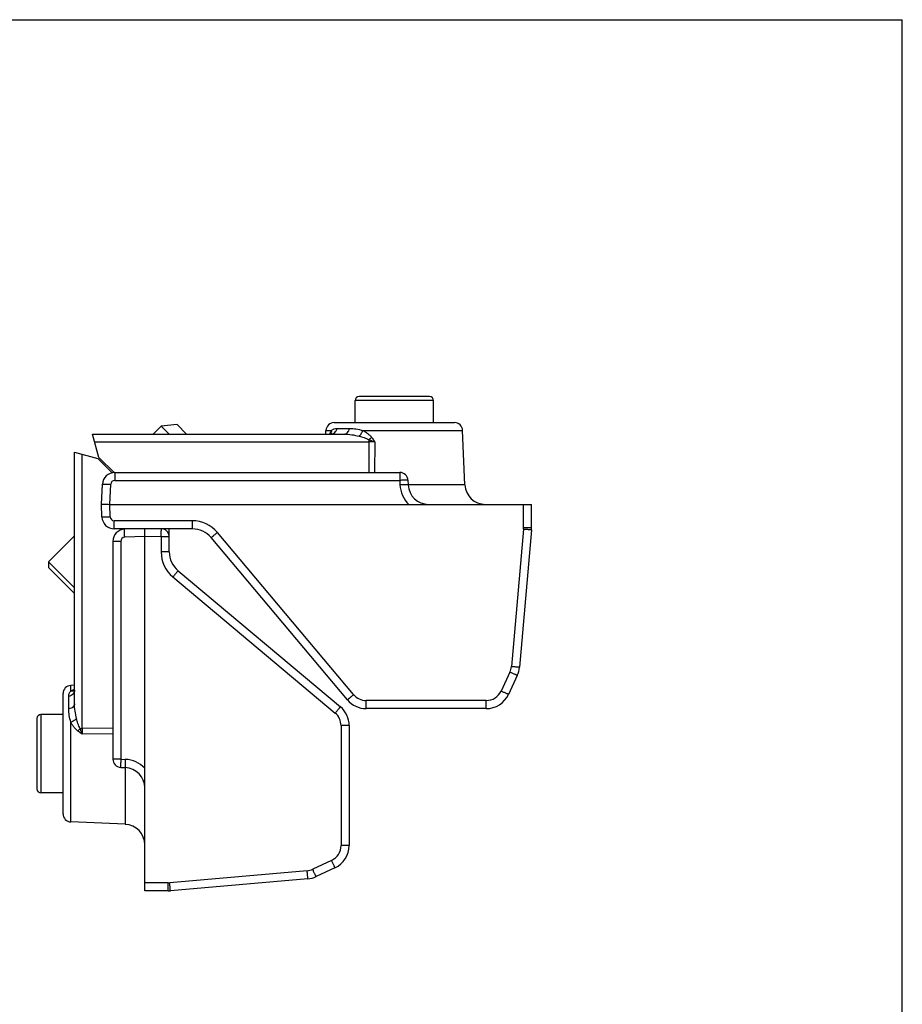
# Model space of a CAD drawing. Units: millimetres. Extents: x -6 to 204, y 8 to 305.
# Drawn here: x 96 to 204, y 184 to 305 of the extents above; entities that cross this region are included whole.
import ezdxf

# ---------------------------------------------------------------- set-up
doc = ezdxf.new("R2010")
doc.units = ezdxf.units.MM
doc.header["$LTSCALE"] = 19.36
doc.layers.get('0').update_dxf_attribs({"linetype": 'CONTINUOUS'})

msp = doc.modelspace()

# ---------------------------------------------------------------- linework, layer by layer
for p in [(-5.842, 304.641), (204.158, 7.641)]:
    msp.add_line(p, (204.158, 304.641))
at = {"color": 7, "linetype": 'Continuous'}
for p, q in [((137.219, 255.318), (137.219, 258.018)), ((146.319, 258.518), (137.719, 258.518)), ((146.819, 255.318), (146.819, 258.018)), ((113.498, 254.9), (112.516, 253.918)), ((115.443, 255.076), (113.498, 254.9)), ((113.498, 254.9), (114.48, 253.918)), ((115.443, 255.076), (116.601, 253.918)), ((133.644, 253.918), (133.663, 254.361)), ((134.663, 255.318), (149.375, 255.318)), ((150.664, 247.709), (150.374, 254.361)), ((105.885, 251.058), (105.119, 253.918)), ((105.119, 253.918), (135.913, 253.918)), ((102.897, 220.902), (102.897, 251.696)), ((102.897, 251.696), (105.757, 250.93)), ((105.757, 250.93), (107.505, 249.182)), ((107.775, 249.168), (105.885, 251.058)), ((107.825, 249.218), (142.691, 249.218)), ((106.219, 245.318), (106.326, 247.783)), ((143.69, 248.261), (143.714, 247.709)), ((106.259, 243.778), (106.219, 245.318)), ((107.218, 245.318), (158.819, 245.318)), ((158.819, 242.449), (158.819, 245.318)), ((109.698, 242.318), (107.758, 242.318)), ((109.698, 242.318), (109.032, 242.289)), ((117.32, 242.318), (109.698, 242.318)), ((114.497, 239.495), (114.497, 242.318)), ((102.897, 241.47), (99.71, 238.282)), ((111.497, 197.996), (111.497, 241.397)), ((136.28, 221.389), (119.618, 241.246)), ((158.807, 242.187), (157.336, 225.372)), ((107.597, 240.79), (107.597, 214.124)), ((99.71, 238.282), (99.71, 237.575)), ((99.71, 238.282), (102.897, 235.095)), ((99.71, 237.575), (102.897, 234.388)), ((115.569, 237.197), (135.426, 220.535)), ((157.066, 224.366), (155.987, 222.05)), ((102.897, 223.171), (102.454, 223.151)), ((101.497, 207.44), (101.497, 222.152)), ((101.497, 219.596), (98.797, 219.596)), ((153.268, 220.318), (138.578, 220.318)), ((98.297, 219.096), (98.297, 210.496)), ((136.497, 218.237), (136.497, 203.547)), ((108.554, 213.125), (109.106, 213.101)), ((101.497, 209.996), (98.797, 209.996)), ((109.106, 206.151), (102.454, 206.441)), ((134.765, 200.828), (132.449, 199.748)), ((131.443, 199.479), (114.628, 198.008)), ((114.366, 197.996), (111.497, 197.996))]:
    msp.add_line(p, q, dxfattribs=at)
at = {"color": 9, "linetype": 'Continuous'}
for p, q in [((146.819, 258.018), (137.219, 258.018)), ((133.663, 254.361), (134.34, 254.361)), ((135.029, 254.618), (136.542, 254.618)), ((138.173, 254.361), (150.374, 254.361)), ((138.917, 253.234), (138.917, 252.961)), ((105.375, 252.961), (138.917, 252.961)), ((138.917, 252.961), (138.893, 249.218)), ((139.627, 252.961), (139.598, 249.218)), ((103.854, 217.898), (103.854, 251.44)), ((107.825, 249.218), (107.825, 248.253)), ((142.691, 249.218), (142.691, 248.253)), ((107.218, 245.318), (107.325, 247.774)), ((107.825, 248.253), (142.691, 248.253)), ((142.691, 248.253), (142.715, 247.7)), ((150.664, 247.709), (143.714, 247.709)), ((107.259, 243.798), (107.219, 245.318)), ((157.819, 242.442), (157.819, 245.318)), ((107.758, 242.318), (107.758, 243.311)), ((117.32, 243.311), (107.758, 243.311)), ((117.32, 242.318), (117.32, 243.311)), ((157.811, 242.267), (156.34, 225.452)), ((111.497, 241.397), (109.04, 241.29)), ((113.504, 241.344), (111.497, 241.396)), ((113.504, 241.344), (113.504, 239.495)), ((114.497, 241.344), (113.504, 241.344)), ((137.046, 222.025), (120.384, 241.882)), ((108.562, 240.79), (107.597, 240.79)), ((108.562, 240.79), (108.562, 214.124)), ((114.497, 239.495), (113.504, 239.495)), ((114.933, 236.431), (134.79, 219.769)), ((156.16, 224.781), (155.08, 222.465)), ((102.454, 222.475), (102.454, 223.151)), ((102.197, 220.273), (102.197, 221.786)), ((153.268, 221.311), (138.578, 221.311)), ((138.578, 220.318), (138.578, 221.311)), ((153.268, 220.318), (153.268, 221.311)), ((98.797, 219.596), (98.797, 209.996)), ((102.454, 206.441), (102.454, 218.642)), ((136.497, 218.237), (135.504, 218.237)), ((135.504, 218.237), (135.504, 203.547)), ((103.581, 217.898), (103.854, 217.898)), ((107.597, 217.921), (103.854, 217.898)), ((107.597, 217.217), (103.854, 217.188)), ((108.562, 214.124), (107.597, 214.124)), ((108.562, 214.124), (109.115, 214.1)), ((109.106, 213.101), (109.106, 206.151)), ((136.497, 203.547), (135.504, 203.547)), ((134.349, 201.735), (132.034, 200.655)), ((131.363, 200.475), (114.547, 199.004)), ((114.373, 198.996), (111.497, 198.996))]:
    msp.add_line(p, q, dxfattribs=at)
at = {"color": 7, "linetype": 'Continuous'}
for points in [[(134.32, 253.932), (134.322, 253.933), (134.329, 253.938), (134.328, 253.938), (134.318, 253.933), (134.299, 253.927), (134.271, 253.921), (134.234, 253.918), (134.228, 253.918)], [(102.897, 222.587), (102.894, 222.547), (102.888, 222.518), (102.882, 222.498), (102.878, 222.489)]]:
    msp.add_lwpolyline(points, dxfattribs=at)
for centre, radius, start, end in [((137.719, 258.018), 0.5, 90, 180), ((146.319, 258.018), 0.5, 0, 90), ((134.663, 254.318), 1, 90, 177.5), ((149.375, 254.318), 1, 2.5, 90), ((107.825, 247.718), 1.5, 90, 177.5), ((109.097, 248.99), 1.5, 167.65831, 171.89956), ((142.691, 248.218), 1, 2.5, 90), ((146.212, 247.818), 2.5, 182.5, 270), ((153.162, 247.818), 2.5, 182.5, 270), ((107.758, 243.818), 1.5, 181.5, 270), ((109.097, 240.79), 1.5, 92.5, 180), ((113.497, 241.344), 1, 0, 77.02155), ((117.32, 239.318), 3, 40, 90), ((155.819, 242.449), 3, 355, 0), ((117.497, 239.495), 3, 180, 230), ((154.347, 225.633), 3, 335, 355), ((102.497, 222.152), 1, 92.5, 180), ((153.268, 223.318), 3, 270, 335), ((138.578, 223.318), 3, 220, 270), ((98.797, 219.096), 0.5, 90, 180), ((133.497, 218.237), 3, 0, 50), ((108.597, 214.124), 1, 180, 267.5), ((108.997, 210.603), 2.5, 0, 87.5), ((98.797, 210.496), 0.5, 180, 270), ((102.497, 207.44), 1, 180, 267.5), ((108.997, 203.653), 2.5, 0, 87.5), ((133.497, 203.547), 3, 295, 0), ((131.181, 202.467), 3, 275, 295), ((114.366, 200.996), 3, 270, 275)]:
    msp.add_arc(centre, radius, start, end, dxfattribs=at)
at = {"color": 9, "linetype": 'Continuous'}
for centre, radius, start, end in [((138.081, 252.395), 4.233, 158.19278, 158.90324), ((137.866, 252.481), 4.001, 157.6998, 158.19099), ((133.759, 254.183), 0.596, 334.48835, 341.48906), ((136.565, 256.418), 3.958, 306.45769, 312.65684), ((139.272, 113.532), 139.43, 89.85425, 90.14584), ((107.825, 247.753), 0.5, 90.00001, 177.49999), ((146.212, 247.853), 3.5, 182.50149, 226.405), ((107.758, 243.811), 0.5, 181.50044, 269.99956), ((117.32, 239.31), 4, 40.00142, 89.99858), ((155.829, 242.441), 1.989, 354.98654, 0.01346), ((109.062, 240.79), 0.5, 92.50047, 179.99953), ((117.504, 239.495), 4, 180.00142, 229.99858), ((154.347, 225.627), 2, 334.99996, 355.00004), ((104.34, 218.934), 4.017, 111.60999, 112.39306), ((102.632, 223.055), 0.597, 288.51492, 295.53119), ((104.436, 218.694), 4.276, 111.09608, 111.61307), ((138.578, 223.311), 2, 220.0014, 269.9986), ((153.268, 223.311), 2, 270.00003, 334.99997), ((133.504, 218.237), 2, 0.0014, 49.9986), ((100.379, 220.265), 3.982, 317.3638, 323.52594), ((240.409, 217.543), 136.556, 179.85109, 180.14882), ((108.962, 210.603), 3.5, 43.59489, 87.49841), ((133.504, 203.547), 2, 295.00003, 359.99997), ((131.188, 202.467), 2, 274.99995, 295.00005), ((114.373, 200.997), 2.001, 270.00107, 274.99893)]:
    msp.add_arc(centre, radius, start, end, dxfattribs=at)
for points, knots in [([(134.164, 253.999), (134.177, 254.031), (134.23, 254.155), (134.29, 254.275), (134.34, 254.361)], [0, 0, 0, 0, 0.2579783, 1, 1, 1, 1]), ([(134.228, 253.918), (134.317, 253.918), (134.499, 253.953), (134.739, 254.104), (134.926, 254.333), (135.003, 254.519), (135.029, 254.618)], [0, 0, 0, 0, 0.2337167, 0.47609, 0.7317746, 1, 1, 1, 1]), ([(134.325, 253.994), (134.344, 254.051), (134.366, 254.175), (134.354, 254.299), (134.34, 254.361)], [0, 0, 0, 0, 0.4868214, 1, 1, 1, 1]), ([(134.34, 254.361), (134.386, 254.402), (134.487, 254.476), (134.713, 254.585), (134.903, 254.618), (135.029, 254.618)], [0, 0, 0, 0, 0.2464937, 0.4969797, 1, 1, 1, 1]), ([(135.913, 253.918), (135.983, 253.918), (136.133, 253.956), (136.321, 254.111), (136.464, 254.34), (136.522, 254.521), (136.542, 254.618)], [0, 0, 0, 0, 0.2090195, 0.4410474, 0.7059997, 1, 1, 1, 1]), ([(136.542, 254.618), (136.806, 254.618), (137.358, 254.566), (137.895, 254.437), (138.173, 254.361)], [0, 0, 0, 0, 0.4785426, 1, 1, 1, 1]), ([(137.713, 253.661), (137.76, 253.704), (137.851, 253.802), (138.017, 254.029), (138.118, 254.224), (138.173, 254.361)], [0, 0, 0, 0, 0.2258116, 0.474306, 1, 1, 1, 1]), ([(138.173, 254.361), (138.271, 254.308), (138.466, 254.193), (138.749, 253.999), (139.016, 253.774), (139.178, 253.602), (139.247, 253.506)], [0, 0, 0, 0, 0.2430324, 0.4909334, 0.7432945, 1, 1, 1, 1]), ([(135.913, 253.918), (136.212, 253.918), (136.82, 253.865), (137.414, 253.734), (137.713, 253.661)], [0, 0, 0, 0, 0.4928074, 1, 1, 1, 1]), ([(137.713, 253.661), (137.816, 253.636), (138.022, 253.582), (138.328, 253.49), (138.629, 253.38), (138.825, 253.29), (138.917, 253.234)], [0, 0, 0, 0, 0.2482283, 0.497743, 0.7483378, 1, 1, 1, 1]), ([(138.917, 253.234), (138.977, 253.211), (139.214, 253.121), (139.45, 253.03), (139.627, 252.961)], [0, 0, 0, 0, 0.2529078, 1, 1, 1, 1]), ([(139.247, 253.506), (139.28, 253.462), (139.409, 253.282), (139.534, 253.099), (139.627, 252.961)], [0, 0, 0, 0, 0.2491664, 1, 1, 1, 1]), ([(143.69, 248.261), (143.69, 248.263), (143.681, 248.266), (143.668, 248.268), (143.643, 248.27), (143.611, 248.272), (143.569, 248.273), (143.519, 248.273), (143.46, 248.274), (143.368, 248.273), (143.239, 248.271), (143.068, 248.267), (142.883, 248.261), (142.756, 248.255), (142.691, 248.253)], [0, 0, 0, 0, 0.0058969, 0.0206466, 0.0446533, 0.0777926, 0.1197451, 0.1701522, 0.2285287, 0.2943092, 0.445553, 0.6180359, 0.8053351, 1, 1, 1, 1]), ([(106.326, 247.783), (106.326, 247.785), (106.335, 247.787), (106.348, 247.79), (106.373, 247.792), (106.406, 247.793), (106.448, 247.795), (106.498, 247.795), (106.556, 247.795), (106.648, 247.795), (106.778, 247.793), (106.948, 247.788), (107.133, 247.782), (107.26, 247.777), (107.325, 247.774)], [0, 0, 0, 0, 0.0059021, 0.0206597, 0.04465, 0.0777883, 0.1197582, 0.1701484, 0.2285315, 0.2943397, 0.4455264, 0.6180172, 0.8054358, 1, 1, 1, 1]), ([(143.714, 247.709), (143.714, 247.711), (143.705, 247.713), (143.693, 247.715), (143.667, 247.717), (143.635, 247.719), (143.593, 247.72), (143.543, 247.721), (143.484, 247.721), (143.393, 247.72), (143.263, 247.718), (143.092, 247.714), (142.907, 247.708), (142.78, 247.703), (142.715, 247.7)], [0, 0, 0, 0, 0.0059021, 0.0206597, 0.04465, 0.0777883, 0.1197582, 0.1701484, 0.2285314, 0.2943397, 0.4455264, 0.6180171, 0.8054358, 1, 1, 1, 1]), ([(106.259, 243.778), (106.259, 243.778), (106.261, 243.778), (106.264, 243.778), (106.271, 243.778), (106.279, 243.777), (106.29, 243.777), (106.309, 243.777), (106.338, 243.778), (106.38, 243.778), (106.43, 243.779), (106.488, 243.78), (106.58, 243.782), (106.71, 243.784), (106.881, 243.788), (107.066, 243.793), (107.194, 243.796), (107.259, 243.798)], [0, 0, 0, 0, 0.0012587, 0.004897, 0.0109207, 0.0193148, 0.0300619, 0.0431438, 0.0762142, 0.1181786, 0.1686103, 0.2270723, 0.29299, 0.4444643, 0.6173008, 0.8050863, 1, 1, 1, 1]), ([(109.04, 241.29), (109.038, 241.354), (109.033, 241.482), (109.026, 241.667), (109.022, 241.837), (109.02, 241.967), (109.019, 242.059), (109.02, 242.117), (109.02, 242.167), (109.022, 242.209), (109.023, 242.242), (109.025, 242.267), (109.027, 242.28), (109.03, 242.288), (109.032, 242.289)], [0, 0, 0, 0, 0.1945642, 0.3819828, 0.5544736, 0.7056603, 0.7714685, 0.8298516, 0.8802418, 0.9222117, 0.95535, 0.9793403, 0.9940979, 1, 1, 1, 1]), ([(113.504, 241.344), (113.506, 241.408), (113.509, 241.536), (113.514, 241.721), (113.517, 241.892), (113.52, 242.022), (113.522, 242.114), (113.523, 242.172), (113.524, 242.222), (113.524, 242.264), (113.524, 242.293), (113.524, 242.31), (113.524, 242.316), (113.524, 242.318)], [0, 0, 0, 0, 0.19491366, 0.38269919, 0.55553565, 0.70701, 0.7729277, 0.83138974, 0.88182136, 0.92378582, 0.95685625, 0.96993808, 0.97443046, 0.97443046, 0.97443046, 0.97443046]), ([(158.807, 242.187), (158.807, 242.187), (158.805, 242.187), (158.802, 242.187), (158.795, 242.187), (158.787, 242.188), (158.776, 242.188), (158.758, 242.189), (158.728, 242.191), (158.687, 242.194), (158.636, 242.198), (158.578, 242.203), (158.487, 242.21), (158.357, 242.221), (158.187, 242.235), (158.003, 242.251), (157.876, 242.262), (157.811, 242.267)], [0, 0, 0, 0, 0.0012583, 0.004896, 0.010919, 0.0193121, 0.030058, 0.0431384, 0.0762053, 0.1181656, 0.1685928, 0.2270503, 0.2929637, 0.444432, 0.6172684, 0.8050635, 1, 1, 1, 1]), ([(158.819, 242.449), (158.819, 242.448), (158.816, 242.449), (158.813, 242.448), (158.807, 242.448), (158.799, 242.447), (158.788, 242.447), (158.769, 242.447), (158.74, 242.446), (158.698, 242.446), (158.647, 242.445), (158.589, 242.445), (158.497, 242.444), (158.367, 242.444), (158.196, 242.443), (158.011, 242.443), (157.884, 242.443), (157.819, 242.443)], [0, 0, 0, 0, 0.001244, 0.0048725, 0.0108885, 0.0192791, 0.0300299, 0.0431243, 0.0761969, 0.1181458, 0.168597, 0.2270557, 0.2929488, 0.4444875, 0.6173213, 0.8049888, 1, 1, 1, 1]), ([(119.618, 241.246), (119.618, 241.246), (119.62, 241.248), (119.622, 241.249), (119.627, 241.253), (119.634, 241.258), (119.642, 241.265), (119.657, 241.277), (119.679, 241.295), (119.712, 241.321), (119.75, 241.353), (119.795, 241.39), (119.865, 241.449), (119.965, 241.531), (120.095, 241.64), (120.237, 241.759), (120.334, 241.84), (120.384, 241.882)], [0, 0, 0, 0, 0.0012382, 0.0048657, 0.0108788, 0.0192609, 0.0299943, 0.0430606, 0.0760948, 0.1180176, 0.1684048, 0.2268223, 0.2926987, 0.4441165, 0.6169589, 0.804848, 1, 1, 1, 1]), ([(115.569, 237.197), (115.569, 237.197), (115.567, 237.195), (115.566, 237.192), (115.562, 237.188), (115.557, 237.181), (115.55, 237.173), (115.538, 237.158), (115.52, 237.135), (115.493, 237.103), (115.462, 237.065), (115.425, 237.02), (115.366, 236.95), (115.284, 236.85), (115.175, 236.72), (115.056, 236.578), (114.975, 236.481), (114.933, 236.431)], [0, 0, 0, 0, 0.0012382, 0.0048657, 0.0108788, 0.0192609, 0.0299943, 0.0430606, 0.0760948, 0.1180176, 0.1684048, 0.2268223, 0.2926987, 0.4441165, 0.616959, 0.804848, 1, 1, 1, 1]), ([(157.336, 225.372), (157.336, 225.372), (157.334, 225.372), (157.331, 225.372), (157.324, 225.372), (157.316, 225.372), (157.305, 225.373), (157.286, 225.374), (157.257, 225.376), (157.215, 225.379), (157.165, 225.383), (157.107, 225.388), (157.016, 225.395), (156.886, 225.406), (156.716, 225.42), (156.532, 225.436), (156.405, 225.447), (156.34, 225.452)], [0, 0, 0, 0, 0.0012583, 0.004896, 0.010919, 0.0193121, 0.030058, 0.0431384, 0.0762053, 0.1181656, 0.1685928, 0.2270503, 0.2929637, 0.444432, 0.6172684, 0.8050635, 1, 1, 1, 1]), ([(157.066, 224.366), (157.066, 224.365), (157.064, 224.367), (157.061, 224.367), (157.055, 224.37), (157.048, 224.373), (157.038, 224.377), (157.021, 224.385), (156.994, 224.397), (156.956, 224.414), (156.91, 224.435), (156.857, 224.459), (156.774, 224.497), (156.656, 224.551), (156.502, 224.622), (156.334, 224.7), (156.219, 224.754), (156.16, 224.781)], [0, 0, 0, 0, 0.0012497, 0.0048824, 0.0109, 0.019287, 0.0300256, 0.0430977, 0.076145, 0.1180827, 0.1684855, 0.2269185, 0.2928092, 0.4442459, 0.6170846, 0.8049349, 1, 1, 1, 1]), ([(102.897, 222.587), (102.897, 222.498), (102.861, 222.316), (102.711, 222.076), (102.482, 221.889), (102.296, 221.812), (102.197, 221.786)], [0, 0, 0, 0, 0.233715, 0.4760904, 0.7317761, 1, 1, 1, 1]), ([(102.197, 221.786), (102.197, 221.912), (102.23, 222.102), (102.339, 222.328), (102.413, 222.428), (102.454, 222.475)], [0, 0, 0, 0, 0.5030219, 0.7535076, 1, 1, 1, 1]), ([(102.454, 222.475), (102.481, 222.491), (102.597, 222.555), (102.717, 222.61), (102.81, 222.648)], [0, 0, 0, 0, 0.2417635, 1, 1, 1, 1]), ([(102.821, 222.49), (102.764, 222.471), (102.64, 222.449), (102.516, 222.461), (102.454, 222.474)], [0, 0, 0, 0, 0.4868228, 1, 1, 1, 1]), ([(136.28, 221.389), (136.28, 221.389), (136.282, 221.391), (136.284, 221.392), (136.289, 221.396), (136.296, 221.401), (136.304, 221.408), (136.319, 221.42), (136.341, 221.438), (136.373, 221.465), (136.412, 221.496), (136.457, 221.533), (136.527, 221.592), (136.627, 221.675), (136.757, 221.783), (136.899, 221.902), (136.996, 221.983), (137.046, 222.025)], [0, 0, 0, 0, 0.0012382, 0.0048657, 0.0108788, 0.0192609, 0.0299943, 0.0430606, 0.0760948, 0.1180176, 0.1684048, 0.2268223, 0.2926987, 0.4441165, 0.616959, 0.804848, 1, 1, 1, 1]), ([(155.987, 222.05), (155.986, 222.049), (155.984, 222.051), (155.981, 222.051), (155.976, 222.054), (155.968, 222.057), (155.958, 222.061), (155.941, 222.069), (155.914, 222.081), (155.876, 222.098), (155.83, 222.119), (155.778, 222.143), (155.694, 222.181), (155.576, 222.235), (155.422, 222.307), (155.254, 222.384), (155.139, 222.438), (155.08, 222.465)], [0, 0, 0, 0, 0.0012497, 0.0048824, 0.0109, 0.019287, 0.0300256, 0.0430977, 0.076145, 0.1180827, 0.1684855, 0.2269185, 0.2928092, 0.4442459, 0.6170846, 0.8049349, 1, 1, 1, 1]), ([(102.897, 220.902), (102.897, 220.832), (102.859, 220.682), (102.704, 220.494), (102.475, 220.351), (102.294, 220.293), (102.197, 220.273)], [0, 0, 0, 0, 0.2090195, 0.4410474, 0.7059997, 1, 1, 1, 1]), ([(103.154, 219.102), (103.081, 219.401), (102.95, 219.995), (102.897, 220.603), (102.897, 220.902)], [0, 0, 0, 0, 0.5071921, 1, 1, 1, 1]), ([(102.454, 218.642), (102.378, 218.92), (102.249, 219.457), (102.197, 220.009), (102.197, 220.273)], [0, 0, 0, 0, 0.5214567, 1, 1, 1, 1]), ([(135.426, 220.535), (135.426, 220.535), (135.424, 220.533), (135.423, 220.531), (135.419, 220.526), (135.414, 220.519), (135.407, 220.511), (135.395, 220.496), (135.377, 220.474), (135.35, 220.441), (135.318, 220.403), (135.281, 220.358), (135.223, 220.288), (135.14, 220.188), (135.031, 220.058), (134.913, 219.916), (134.831, 219.819), (134.79, 219.769)], [0, 0, 0, 0, 0.0012382, 0.0048657, 0.0108788, 0.0192609, 0.0299943, 0.0430606, 0.0760948, 0.1180176, 0.1684048, 0.2268223, 0.2926987, 0.4441165, 0.616959, 0.804848, 1, 1, 1, 1]), ([(103.154, 219.102), (103.111, 219.055), (103.013, 218.964), (102.786, 218.798), (102.591, 218.697), (102.454, 218.642)], [0, 0, 0, 0, 0.225811, 0.4743054, 1, 1, 1, 1]), ([(103.308, 217.568), (103.213, 217.637), (103.04, 217.799), (102.816, 218.066), (102.622, 218.349), (102.507, 218.544), (102.454, 218.642)], [0, 0, 0, 0, 0.2567063, 0.5090656, 0.7569673, 1, 1, 1, 1]), ([(103.581, 217.898), (103.525, 217.989), (103.435, 218.185), (103.325, 218.487), (103.232, 218.793), (103.179, 218.999), (103.154, 219.102)], [0, 0, 0, 0, 0.2516621, 0.5022567, 0.7517716, 1, 1, 1, 1]), ([(103.854, 217.188), (103.808, 217.219), (103.624, 217.343), (103.442, 217.47), (103.308, 217.568)], [0, 0, 0, 0, 0.2507592, 1, 1, 1, 1]), ([(103.854, 217.188), (103.831, 217.246), (103.739, 217.483), (103.649, 217.72), (103.581, 217.898)], [0, 0, 0, 0, 0.2465539, 1, 1, 1, 1]), ([(108.562, 214.124), (108.559, 214.059), (108.554, 213.932), (108.548, 213.747), (108.544, 213.576), (108.542, 213.446), (108.541, 213.355), (108.541, 213.296), (108.542, 213.246), (108.543, 213.204), (108.545, 213.172), (108.547, 213.146), (108.549, 213.134), (108.552, 213.125), (108.554, 213.125)], [0, 0, 0, 0, 0.1946649, 0.3819641, 0.554447, 0.7056908, 0.7714713, 0.8298478, 0.8802549, 0.9222074, 0.9553467, 0.9793534, 0.9941031, 1, 1, 1, 1]), ([(109.115, 214.1), (109.112, 214.035), (109.107, 213.908), (109.101, 213.723), (109.097, 213.552), (109.094, 213.422), (109.094, 213.33), (109.094, 213.272), (109.095, 213.222), (109.096, 213.18), (109.098, 213.147), (109.1, 213.122), (109.102, 213.11), (109.104, 213.101), (109.106, 213.101)], [0, 0, 0, 0, 0.1945642, 0.3819829, 0.5544736, 0.7056603, 0.7714686, 0.8298516, 0.8802418, 0.9222117, 0.95535, 0.9793403, 0.9940979, 1, 1, 1, 1]), ([(134.765, 200.828), (134.765, 200.828), (134.764, 200.831), (134.764, 200.833), (134.761, 200.839), (134.758, 200.847), (134.753, 200.857), (134.746, 200.874), (134.734, 200.901), (134.717, 200.939), (134.696, 200.984), (134.672, 201.037), (134.634, 201.121), (134.58, 201.238), (134.508, 201.393), (134.431, 201.56), (134.377, 201.676), (134.349, 201.735)], [0, 0, 0, 0, 0.0012497, 0.0048824, 0.0109, 0.019287, 0.0300256, 0.0430977, 0.076145, 0.1180827, 0.1684855, 0.2269185, 0.2928092, 0.4442459, 0.6170846, 0.8049349, 1, 1, 1, 1]), ([(131.443, 199.479), (131.443, 199.479), (131.443, 199.481), (131.443, 199.484), (131.443, 199.491), (131.443, 199.499), (131.442, 199.51), (131.441, 199.528), (131.439, 199.558), (131.436, 199.599), (131.432, 199.65), (131.427, 199.708), (131.42, 199.799), (131.409, 199.929), (131.395, 200.099), (131.379, 200.283), (131.368, 200.41), (131.363, 200.475)], [0, 0, 0, 0, 0.0012583, 0.004896, 0.010919, 0.0193121, 0.030058, 0.0431384, 0.0762053, 0.1181656, 0.1685928, 0.2270503, 0.2929637, 0.444432, 0.6172684, 0.8050635, 1, 1, 1, 1]), ([(132.449, 199.748), (132.45, 199.749), (132.448, 199.751), (132.448, 199.754), (132.445, 199.759), (132.442, 199.767), (132.438, 199.777), (132.43, 199.794), (132.418, 199.821), (132.401, 199.859), (132.38, 199.905), (132.356, 199.957), (132.318, 200.041), (132.264, 200.159), (132.192, 200.313), (132.115, 200.481), (132.061, 200.596), (132.034, 200.655)], [0, 0, 0, 0, 0.0012497, 0.0048824, 0.0109, 0.019287, 0.0300256, 0.0430977, 0.076145, 0.1180827, 0.1684855, 0.2269185, 0.2928092, 0.4442459, 0.6170846, 0.8049349, 1, 1, 1, 1]), ([(114.366, 197.996), (114.367, 197.996), (114.366, 197.999), (114.367, 198.002), (114.367, 198.008), (114.368, 198.016), (114.368, 198.027), (114.368, 198.046), (114.369, 198.075), (114.37, 198.117), (114.37, 198.167), (114.371, 198.226), (114.371, 198.318), (114.372, 198.448), (114.373, 198.618), (114.373, 198.804), (114.373, 198.931), (114.373, 198.996)], [0, 0, 0, 0, 0.0012588, 0.0048972, 0.0109213, 0.0193158, 0.0300634, 0.0431459, 0.0762178, 0.118184, 0.1686176, 0.2270816, 0.2930011, 0.4444781, 0.6173146, 0.8050961, 1, 1, 1, 1]), ([(114.628, 198.008), (114.628, 198.008), (114.628, 198.01), (114.628, 198.013), (114.628, 198.019), (114.627, 198.028), (114.627, 198.038), (114.626, 198.057), (114.624, 198.087), (114.62, 198.128), (114.617, 198.178), (114.612, 198.236), (114.605, 198.328), (114.594, 198.458), (114.58, 198.628), (114.564, 198.812), (114.553, 198.939), (114.547, 199.004)], [0, 0, 0, 0, 0.0012583, 0.004896, 0.010919, 0.0193121, 0.030058, 0.0431384, 0.0762053, 0.1181656, 0.1685928, 0.2270503, 0.2929637, 0.444432, 0.6172684, 0.8050635, 1, 1, 1, 1])]:
    msp.add_open_spline(points, degree=3, knots=knots, dxfattribs=at)
at = {"color": 7, "linetype": 'Continuous'}
for points, knots in [([(106.219, 245.318), (106.225, 245.318), (106.25, 245.32), (106.307, 245.322), (106.398, 245.323), (106.578, 245.323), (106.855, 245.324), (107.091, 245.318), (107.219, 245.318)], [0, 0, 0, 0, 0.0192589, 0.0761536, 0.1685634, 0.292951, 0.6173229, 1, 1, 1, 1]), ([(111.497, 241.397), (111.497, 241.524), (111.491, 241.76), (111.492, 242.037), (111.492, 242.216), (111.493, 242.288), (111.493, 242.318)], [0, 0, 0, 0, 0.38258836, 0.70686151, 0.83122394, 0.92130176, 0.92130176, 0.92130176, 0.92130176])]:
    msp.add_open_spline(points, degree=3, knots=knots, dxfattribs=at)

doc.saveas('drawing.dxf')
